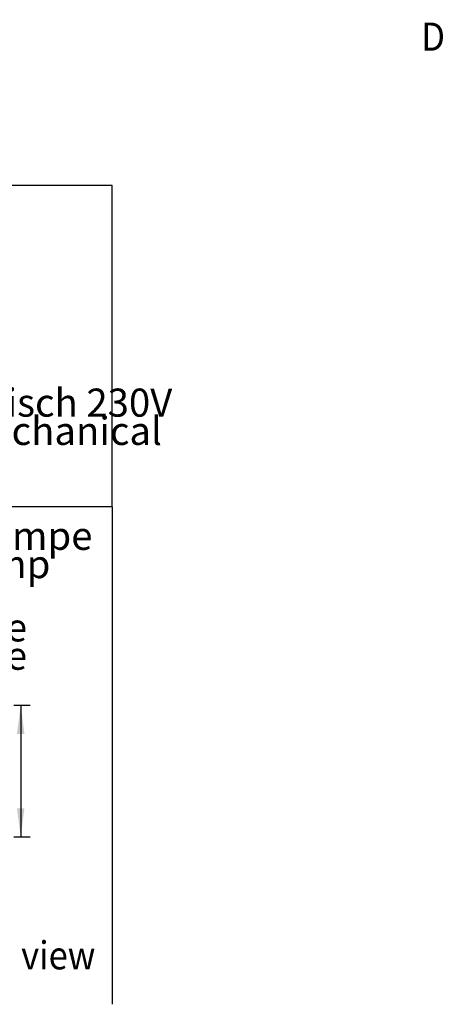
# Model space of a CAD drawing. Units: millimetres. Extents: x 8325 to 16494, y 10115 to 15332.
# Drawn here: x 13308 to 13893, y 11184 to 12564 of the extents above; entities that cross this region are included whole.
import ezdxf

# ---------------------------------------------------------------- set-up
doc = ezdxf.new("R2010")
doc.units = ezdxf.units.MM
doc.layers.add('1', color=7, linetype='Continuous')
doc.styles.add('CONVERTER_18', font='txt.shx', dxfattribs={"width": 0.9})
doc.dimstyles.new('ME10_DIM_33', dxfattribs={"dimtxt": 40.25, "dimasz": 40.25, "dimexe": 13.125, "dimexo": 8.75, "dimgap": 15.75, "dimtad": 1, "dimdec": 0, "dimdsep": 46, "dimtxsty": 'CONVERTER_18', "dimsah": 1, "dimcen": 0.09, "dimclrd": 6, "dimclre": 6, "dimclrt": 3, "dimadec": 0, "dimazin": 0, "dimtfac": 1, "dimtdec": 4, "dimtix": 1, "dimtmove": 0, "dimatfit": 3, "dimfxl": 1, "dimtolj": 1, "dimtzin": 0, "dimarcsym": 0})

# ---------------------------------------------------------------- blocks, each defined once
blk = doc.blocks.new('*D28')
at = {"layer": '1', "color": 6, "linetype": 'Continuous'}
for p, q in [((13230.1, 11603.2), (13256.7, 11603.2)), ((13299.6, 11603.2), (13322.1, 11603.2)), ((13309, 11603.2), (13309, 11418.7)), ((13249.5, 11418.7), (13255.8, 11418.7)), ((13299.6, 11418.7), (13322.1, 11418.7))]:
    blk.add_line(p, q, dxfattribs=at)
at = {"layer": '1', "color": 6}
for points in [[(13314.3, 11562.9), (13303.7, 11562.9), (13309, 11603.2)], [(13303.7, 11458.9), (13314.3, 11458.9), (13309, 11418.7)]]:
    blk.add_solid(points, dxfattribs=at)
at = {"layer": '1', "color": 3, "insert": (13293.1, 11420.9), "char_height": 40.25, "attachment_point": 7, "rotation": 90, "line_spacing_factor": 0.454545, "style": 'CONVERTER_18'}
blk.add_mtext('175 - 195', dxfattribs=at)

msp = doc.modelspace()

# ---------------------------------------------------------------- linework, layer by layer
at = {"layer": '1', "color": 1, "linetype": 'Continuous'}
for p, q in [((13437.11, 12331.77), (12782.75, 12331.77)), ((13437.11, 11881.32), (13437.11, 12331.77)), ((13437.11, 11881.24), (12901.34, 11881.24)), ((13437.11, 11881.24), (13437.11, 11183.95))]:
    msp.add_line(p, q, dxfattribs=at)

# ---------------------------------------------------------------- texts
at = {"layer": '1', "color": 3, "style": 'CONVERTER_18', "width": 0.9}
for s, p in [('Draufsicht  /  Top view', (13870.6, 12520.76)), ('Seitenansicht  /  Side view', (12829.45, 11232.93))]:
    msp.add_text(s, height=39.375, dxfattribs=at).set_placement(p)
at = {"layer": '1', "color": 3, "char_height": 39.375, "line_spacing_factor": 0.604545, "style": 'CONVERTER_18'}
for s, insert, attachment_point in [('elektromechanisch 230V\\P230V electromechanical', (12908.57, 11955.74), 7), ('Abmessungen bei eingebauter Kondensatpumpe\\PDimensions with installed condensation pump', (12187.47, 11769.06), 7), ('Raumseite\\PRoom side', (13317.98, 11640.66), 9)]:
    msp.add_mtext(s, dxfattribs=dict(at, insert=insert, attachment_point=attachment_point))

# ---------------------------------------------------------------- dimensions: what is measured, and where the dimension line sits
at = {"layer": '1'}
dim = msp.add_linear_dim(base=(13309.02, 11603.17), p1=(13240.77, 11418.67), p2=(13221.32, 11603.17), angle=90, text='175 - 195', dimstyle='ME10_DIM_33', dxfattribs=at)
dim.commit()
dim.dimension.update_dxf_attribs({"geometry": '*D28', "text_midpoint": (13273.04, 11506.97), "text_rotation": 90})

doc.saveas('drawing.dxf')
